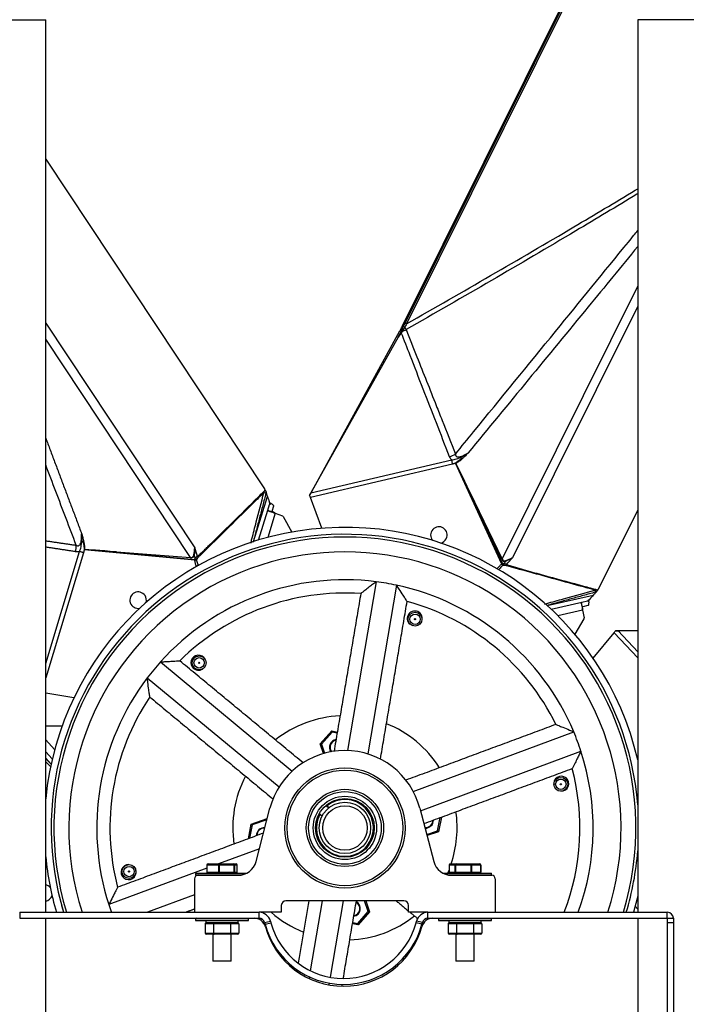
# Model space of a CAD drawing. Units: millimetres. Extents: x -2000 to 461, y 305 to 1783.
# Drawn here: x -1150 to -862, y 816 to 1242 of the extents above; entities that cross this region are included whole.
import ezdxf

# ---------------------------------------------------------------- set-up
doc = ezdxf.new("R2010")
doc.units = ezdxf.units.MM

msp = doc.modelspace()

# ---------------------------------------------------------------- linework, layer by layer
for p, q in [((-869.86, 1339.81), (-984.56, 1109.11)), ((-983.14, 1110.78), (-869.97, 1338.41)), ((-869.43, 1338.09), (-982.58, 1110.5)), ((-1165.18, 1242.03), (-1138.59, 1242.03)), ((-856, 1242.03), (-882.59, 1242.03)), ((-1138.59, 1181.75), (-1043.91, 1039.05)), ((-941.27, 1008.68), (-882.59, 1126.7)), ((-882.59, 1118.17), (-936.75, 1009.23)), ((-1138.59, 1110.74), (-1074.12, 1013.58)), ((-1023.57, 1038.02), (-985.43, 1107.5)), ((-984.36, 1108.49), (-984.71, 1108.81)), ((-1075.9, 1009.39), (-1138.59, 1103.87)), ((-986.23, 1104.64), (-1023.94, 1037.32)), ((-984.83, 1106.6), (-986.23, 1104.64)), ((-962.62, 1049.82), (-1024.15, 1035.42)), ((-1023.94, 1037.32), (-963.03, 1051.58)), ((-941.35, 1006.59), (-961.43, 1050.21)), ((-961.43, 1050.21), (-961.43, 1050.21)), ((-1048.77, 1016.27), (-1042.68, 1035.78)), ((-1019.14, 1022.06), (-1024.15, 1035.42)), ((-955.32, 1037.64), (-941.09, 1006.72)), ((-941.42, 1008.61), (-955.32, 1037.64)), ((-955.17, 1037.71), (-941.27, 1008.68)), ((-1042.56, 1029.93), (-1041.8, 1032.34)), ((-1040.7, 1029.5), (-1040, 1031.74)), ((-1046.61, 1016.94), (-1042.56, 1029.93)), ((-1039.33, 1028.51), (-1042.59, 1018.08)), ((-1039.8, 1028.81), (-1042.26, 1029.57)), ((-1039.33, 1028.51), (-1036.17, 1027.38)), ((-1035.9, 1027.15), (-1032.13, 1020.4)), ((-882.59, 1029.99), (-899.59, 995.8)), ((-1138.59, 963.54), (-1123.94, 1011.99)), ((-1122.21, 1011.47), (-1138.59, 957.29)), ((-1121.94, 1012.7), (-1121.95, 1012.7)), ((-1074.14, 1008.27), (-1121.94, 1012.7)), ((-1108, 1011.7), (-1074.11, 1008.57)), ((-1075.92, 1009.23), (-1108, 1011.7)), ((-1107.99, 1011.86), (-1075.9, 1009.39)), ((-995.69, 998.9), (-1008.04, 925.92)), ((-986.92, 997.42), (-999.28, 924.44)), ((-921.75, 988.63), (-901.8, 993.1)), ((-920.09, 987.09), (-906.81, 990.07)), ((-906.4, 987.13), (-906.97, 989.64)), ((-906.81, 990.07), (-904.35, 990.62)), ((-906.25, 988.25), (-903.96, 988.76)), ((-906.43, 986.57), (-917.09, 984.18)), ((-906.43, 986.57), (-905.83, 983.27)), ((-905.89, 982.92), (-909.85, 976.28)), ((-901.92, 965.86), (-892.85, 976.88)), ((-882.59, 965.94), (-892.85, 976.88)), ((-882.59, 977.76), (-891.1, 977.65)), ((-891.1, 977.65), (-882.59, 968.58)), ((-890.31, 977.68), (-882.59, 977.84)), ((-1088.97, 964.22), (-1031.95, 917.03)), ((-1094.64, 957.37), (-1037.61, 910.18)), ((-1126.42, 948.64), (-1138.59, 950.66)), ((-1138.59, 936.66), (-1131.48, 936.56)), ((-1019.85, 928.74), (-1014.91, 934.39)), ((-1014.72, 933.84), (-1019.29, 928.63)), ((-1014.91, 934.39), (-1012.48, 933.91)), ((-1012.57, 933.42), (-1014.72, 933.84)), ((-979.63, 908.18), (-910.25, 933.97)), ((-1138.59, 930.56), (-1134.7, 926.34)), ((-1018.45, 924.64), (-1019.85, 928.74)), ((-1019.29, 928.63), (-1017.97, 924.77)), ((-1135.73, 922.29), (-1138.59, 925.4)), ((-976.51, 899.85), (-907.15, 925.64)), ((-1136.23, 920.08), (-1138.59, 922.65)), ((-1047.63, 877.91), (-1041.61, 900.93)), ((-1017.34, 902.19), (-1016.09, 901.16)), ((-1016.98, 901.97), (-1017.29, 902.23)), ((-1017.24, 902.14), (-1017.25, 902.12)), ((-1016.07, 901.17), (-1017.24, 902.14)), ((-976.79, 900.93), (-970.76, 877.91)), ((-1049.69, 894.09), (-1042.78, 896.45)), ((-1042.93, 895.87), (-1049.26, 893.71)), ((-1020.33, 898.56), (-1020.02, 898.3)), ((-1019.08, 897.53), (-1020.33, 898.56)), ((-969.14, 891.17), (-968, 896.92)), ((-967.45, 897.12), (-968.71, 890.79)), ((-1050.95, 887.76), (-1049.69, 894.09)), ((-1049.26, 893.71), (-1050.4, 887.96)), ((-973.82, 889.57), (-969.14, 891.17)), ((-968.71, 890.79), (-973.69, 889.09)), ((-1046.19, 883.43), (-1063.92, 876.84)), ((-1068.93, 874.98), (-1111.25, 859.24)), ((-1068.86, 876.34), (-1068.93, 876.34)), ((-1068.93, 873.34), (-1068.86, 873.34)), ((-1063.73, 876.34), (-1068.86, 876.34)), ((-1068.86, 876.34), (-1068.86, 873.34)), ((-1068.86, 873.34), (-1063.73, 873.34)), ((-1068.4, 876.84), (-1063.53, 876.84)), ((-1063.53, 876.34), (-1063.73, 876.34)), ((-1063.73, 873.34), (-1063.73, 876.34)), ((-1063.73, 873.34), (-1063.53, 873.34)), ((-1063.53, 876.84), (-1057.47, 876.84)), ((-1057.14, 876.34), (-1063.53, 876.34)), ((-1063.53, 876.34), (-1063.53, 873.34)), ((-1063.53, 873.34), (-1057.14, 873.34)), ((-1057.47, 876.84), (-1056.28, 876.84)), ((-1057.14, 873.34), (-1057.14, 876.34)), ((-1057.01, 876.34), (-1057.14, 876.34)), ((-1057.14, 873.34), (-1057.01, 873.34)), ((-1057.01, 876.34), (-1057.01, 873.34)), ((-1055.76, 876.34), (-1057.01, 876.34)), ((-1057.01, 873.34), (-1055.76, 873.34)), ((-1055.76, 873.34), (-1055.76, 876.34)), ((-1055.75, 876.34), (-1055.76, 876.34)), ((-1055.76, 873.34), (-1055.75, 873.34)), ((-964.19, 874.36), (-964.84, 872.84)), ((-964.18, 876.34), (-964.19, 876.34)), ((-964.19, 873.34), (-964.18, 873.34)), ((-961.55, 876.34), (-964.18, 876.34)), ((-964.18, 876.34), (-964.18, 873.34)), ((-964.18, 873.34), (-961.55, 873.34)), ((-963.65, 876.84), (-961.16, 876.84)), ((-961.39, 876.34), (-961.55, 876.34)), ((-961.55, 873.34), (-961.55, 876.34)), ((-961.55, 873.34), (-961.39, 873.34)), ((-961.39, 876.34), (-961.39, 873.34)), ((-954.68, 876.34), (-961.39, 876.34)), ((-961.39, 873.34), (-954.68, 873.34)), ((-961.16, 876.84), (-954.79, 876.84)), ((-954.79, 876.84), (-950.91, 876.84)), ((-954.49, 876.34), (-954.68, 876.34)), ((-954.68, 873.34), (-954.68, 876.34)), ((-954.68, 873.34), (-954.49, 873.34)), ((-950.4, 876.34), (-954.49, 876.34)), ((-954.49, 876.34), (-954.49, 873.34)), ((-954.49, 873.34), (-950.4, 873.34)), ((-950.4, 873.34), (-950.4, 876.34)), ((-950.36, 876.34), (-950.4, 876.34)), ((-950.4, 873.34), (-950.36, 873.34)), ((-1074.2, 870.44), (-1074.2, 855.94)), ((-1052.22, 872.59), (-1073.84, 872.59)), ((-1073.84, 871.94), (-1072.7, 871.94)), ((-1073.59, 872.84), (-1051.69, 872.84)), ((-1072.7, 871.94), (-1055.37, 871.94)), ((-966.71, 872.84), (-946.03, 872.84)), ((-945.78, 872.59), (-966.18, 872.59)), ((-963.03, 871.94), (-945.7, 871.94)), ((-944.2, 870.44), (-944.2, 855.94)), ((-1074.2, 863.53), (-1094.63, 855.94)), ((-983.7, 860.94), (-1034.7, 860.94)), ((-1019.04, 860.94), (-1024.16, 830.67)), ((-1010.02, 860.94), (-1015.62, 827.85)), ((-999.11, 856.25), (-1000.71, 860.94)), ((-1000.18, 860.94), (-998.55, 856.14)), ((-882.67, 862.59), (-882.59, 862.5)), ((-1131.69, 858.91), (-1130.88, 855.94)), ((-1036.7, 858.94), (-1036.7, 855.94)), ((-1003.68, 851.04), (-999.11, 856.25)), ((-998.55, 856.14), (-1003.49, 850.49)), ((-981.7, 855.94), (-981.7, 858.94)), ((-882.59, 857.34), (-883.7, 858.54)), ((-1149.82, 855.94), (-1149.82, 853.34)), ((-1149.82, 855.94), (-1046.33, 855.94)), ((-1149.82, 853.34), (-1046.33, 853.34)), ((-1050.84, 853.09), (-1073.84, 853.09)), ((-1073.84, 852.44), (-1050.84, 852.44)), ((-1036.7, 855.94), (-1046.33, 855.94)), ((-1046.33, 853.34), (-1046.33, 855.94)), ((-1043.91, 851.49), (-1041.4, 852.16)), ((-1041.4, 852.16), (-1041.2, 851.42)), ((-973.29, 855.94), (-981.7, 855.94)), ((-978.42, 851.42), (-978.22, 852.16)), ((-975.71, 851.49), (-978.22, 852.16)), ((-973.29, 853.34), (-973.29, 855.94)), ((-973.29, 855.94), (-869.8, 855.94)), ((-973.29, 853.34), (-869.8, 853.34)), ((-945.78, 853.09), (-968.78, 853.09)), ((-968.78, 852.44), (-945.78, 852.44)), ((-869.8, 853.34), (-869.8, 855.94)), ((-869.8, 853.34), (-867.2, 853.34)), ((-869.8, 853.34), (-869.8, 851.36)), ((-867.2, 853.34), (-867.2, 851.36)), ((-1066.05, 850.94), (-1069.67, 850.94)), ((-1069.67, 850.94), (-1069.67, 846.94)), ((-1055.39, 851.44), (-1069.29, 851.44)), ((-1058.71, 850.94), (-1066.05, 850.94)), ((-1066.05, 850.94), (-1066.05, 846.94)), ((-1055.01, 850.94), (-1058.71, 850.94)), ((-1058.71, 850.94), (-1058.71, 846.94)), ((-1055.01, 850.94), (-1055.01, 846.94)), ((-1043.91, 851.49), (-1043.71, 850.74)), ((-1043.71, 850.74), (-1041.2, 851.42)), ((-1003.49, 850.49), (-1005.91, 850.97)), ((-1005.83, 851.46), (-1003.68, 851.04)), ((-975.91, 850.74), (-978.42, 851.42)), ((-975.91, 850.74), (-975.71, 851.49)), ((-960.98, 850.94), (-964.61, 850.94)), ((-964.61, 850.94), (-964.61, 846.94)), ((-950.33, 851.44), (-964.23, 851.44)), ((-953.65, 850.94), (-960.98, 850.94)), ((-960.98, 850.94), (-960.98, 846.94)), ((-949.95, 850.94), (-953.65, 850.94)), ((-953.65, 850.94), (-953.65, 846.94)), ((-949.95, 850.94), (-949.95, 846.94)), ((-867.2, 851.36), (-869.8, 851.36)), ((-869.8, 851.36), (-869.8, 797.36)), ((-867.2, 851.36), (-867.2, 797.36)), ((-1069.67, 846.94), (-1066.05, 846.94)), ((-1065.75, 846.44), (-1069.09, 846.44)), ((-1066.05, 846.94), (-1058.71, 846.94)), ((-1059, 846.44), (-1065.75, 846.44)), ((-1055.59, 846.44), (-1059, 846.44)), ((-1058.71, 846.94), (-1055.01, 846.94)), ((-964.61, 846.94), (-960.98, 846.94)), ((-960.69, 846.44), (-964.03, 846.44)), ((-960.98, 846.94), (-953.65, 846.94)), ((-953.94, 846.44), (-960.69, 846.44)), ((-950.52, 846.44), (-953.94, 846.44)), ((-953.65, 846.94), (-949.95, 846.94)), ((-1058.37, 834.74), (-1066.31, 834.74)), ((-953.31, 834.74), (-961.25, 834.74)), ((-1024.61, 828), (-1024.73, 827.29)), ((-1016.06, 825.29), (-1016.19, 824.53))]:
    msp.add_line(p, q)
at = {"flags": 128}
for points in [[(-982.58, 1110.5), (-982.67, 1110.54), (-982.75, 1110.58), (-982.84, 1110.63), (-982.92, 1110.67), (-982.99, 1110.7), (-983.05, 1110.73), (-983.11, 1110.76), (-983.14, 1110.78)], [(-962.62, 1049.82), (-962.67, 1050.05), (-962.73, 1050.28), (-962.78, 1050.51), (-962.83, 1050.74), (-962.89, 1050.96), (-962.94, 1051.17), (-962.98, 1051.38), (-963.03, 1051.58)], [(-1024.15, 1035.42), (-1024.27, 1035.73), (-1024.38, 1036.04), (-1024.5, 1036.34)], [(-955.32, 1037.64), (-955.3, 1037.65), (-955.28, 1037.66), (-955.26, 1037.66), (-955.24, 1037.67), (-955.23, 1037.68), (-955.21, 1037.69), (-955.19, 1037.7), (-955.17, 1037.71)], [(-1042.04, 1029.48), (-1041.63, 1029.33), (-1041.14, 1029.15), (-1040.57, 1028.95), (-1039.97, 1028.74), (-1039.33, 1028.51)], [(-1122.21, 1011.47), (-1122.43, 1011.54), (-1122.66, 1011.61), (-1122.88, 1011.68), (-1123.11, 1011.74), (-1123.32, 1011.81), (-1123.53, 1011.87), (-1123.74, 1011.93), (-1123.94, 1011.99)], [(-1108, 1011.7), (-1108, 1011.72), (-1108, 1011.74), (-1108, 1011.76), (-1108, 1011.78), (-1108, 1011.8), (-1107.99, 1011.82), (-1107.99, 1011.84), (-1107.99, 1011.86)], [(-1075.92, 1009.23), (-1075.91, 1009.25), (-1075.91, 1009.27), (-1075.91, 1009.29), (-1075.91, 1009.31), (-1075.91, 1009.33), (-1075.91, 1009.35), (-1075.9, 1009.37), (-1075.9, 1009.39)], [(-1074.14, 1008.27), (-1074.13, 1008.31), (-1074.13, 1008.35), (-1074.13, 1008.38), (-1074.12, 1008.42), (-1074.12, 1008.46), (-1074.12, 1008.49), (-1074.11, 1008.53), (-1074.11, 1008.57)], [(-1074.14, 1008.27), (-1074.04, 1008.28), (-1073.95, 1008.29), (-1073.85, 1008.3), (-1073.75, 1008.31), (-1073.66, 1008.33), (-1073.57, 1008.34), (-1073.48, 1008.35), (-1073.39, 1008.36)], [(-941.42, 1008.61), (-941.4, 1008.62), (-941.38, 1008.63), (-941.36, 1008.64), (-941.34, 1008.65), (-941.32, 1008.66), (-941.31, 1008.66), (-941.29, 1008.67), (-941.27, 1008.68)], [(-941.35, 1006.59), (-941.32, 1006.61), (-941.29, 1006.63), (-941.25, 1006.64), (-941.22, 1006.66), (-941.19, 1006.67), (-941.15, 1006.69), (-941.12, 1006.7), (-941.09, 1006.72)], [(-941.35, 1006.59), (-941.3, 1006.52), (-941.24, 1006.44), (-941.18, 1006.36), (-941.13, 1006.28), (-941.07, 1006.21), (-941.02, 1006.13), (-940.96, 1006.06), (-940.91, 1005.99)], [(-906.94, 989.4), (-906.86, 988.97), (-906.77, 988.46), (-906.66, 987.87), (-906.55, 987.23), (-906.43, 986.57)], [(-979.89, 979.89), (-980.14, 979.97), (-981.06, 980.51)], [(-892.85, 976.88), (-892.64, 977.13), (-892.43, 977.39), (-892.23, 977.64)], [(-1014.72, 933.84), (-1014.76, 933.95), (-1014.79, 934.05), (-1014.83, 934.15), (-1014.85, 934.23), (-1014.88, 934.3), (-1014.89, 934.35), (-1014.9, 934.38), (-1014.91, 934.39)], [(-1019.29, 928.63), (-1019.4, 928.65), (-1019.5, 928.67), (-1019.6, 928.69), (-1019.69, 928.71), (-1019.76, 928.72), (-1019.81, 928.73), (-1019.84, 928.74), (-1019.85, 928.74)], [(-1049.69, 894.09), (-1049.69, 894.09), (-1049.67, 894.07), (-1049.63, 894.04), (-1049.59, 894.01), (-1049.54, 893.96), (-1049.47, 893.9), (-1049.41, 893.84), (-1049.33, 893.78), (-1049.26, 893.71)], [(-968.71, 890.79), (-968.71, 890.79), (-968.73, 890.81), (-968.77, 890.84), (-968.81, 890.87), (-968.86, 890.92), (-968.92, 890.98), (-968.99, 891.04), (-969.07, 891.1), (-969.14, 891.17)], [(-882.59, 862.94), (-882.83, 861.92), (-884.43, 855.94)], [(-999.11, 856.25), (-999, 856.23), (-998.9, 856.21), (-998.8, 856.19), (-998.71, 856.17), (-998.64, 856.16), (-998.59, 856.15), (-998.56, 856.14), (-998.55, 856.14)], [(-1003.68, 851.04), (-1003.64, 850.93), (-1003.61, 850.83), (-1003.57, 850.73), (-1003.55, 850.65), (-1003.52, 850.58), (-1003.51, 850.53), (-1003.49, 850.5), (-1003.49, 850.49)]]:
    msp.add_lwpolyline(points, dxfattribs=at)
for centre, radius in [((-978.88, 982.71), 3), ((-978.88, 982.71), 2.25), ((-978.88, 982.71), 0.25), ((-1072.21, 963.84), 3), ((-1072.21, 963.84), 2.25), ((-1072.21, 963.84), 0.25), ((-1009.2, 892.44), 26), ((-1009.2, 892.44), 25), ((-915.86, 911.31), 3), ((-915.86, 911.31), 2.25), ((-915.86, 911.31), 0.25), ((-1009.2, 892.44), 16.7), ((-1009.2, 892.44), 15.7), ((-1009.2, 892.44), 13.7), ((-1009.2, 892.44), 12.7), ((-1009.2, 892.44), 11.11), ((-1009.2, 892.44), 9.61), ((-1102.54, 873.57), 3), ((-1102.54, 873.57), 2.25), ((-1102.54, 873.57), 0.25)]:
    msp.add_circle(centre, radius)
for centre, radius, start, end in [((-983.7, 1108.61), 1.51, 227.4629, 244.2053), ((-1001.41, 1118.71), 19.87, 329.0558, 332.1524), ((-1001.39, 1118.66), 20.5, 326.1731, 332.2044), ((-989.99, 1121.48), 15.31, 291.5997, 298.2455), ((-981.07, 1113.67), 5.07, 236.8894, 244.4701), ((-1011.35, 1095.59), 31.18, 23.4383, 25.6701), ((-984.24, 1107.77), 1.3, 230.0301, 243.0864), ((-968.96, 1067.48), 15.32, 289.0941, 299.6), ((-1042.97, 1040.08), 2.88, 244.3625, 262.5996), ((-1041.42, 1032.81), 0.399, 191.7131, 253.0786), ((-1041.39, 1033), 0.399, 199.2981, 253.0518), ((-1036.34, 1026.91), 0.5, 29.2107, 70.3016), ((-1009.2, 892.44), 130, 13.1145, 174.4501), ((-968.58, 1019.14), 3.57, 333.5636, 221.2453), ((-1009.2, 892.44), 127, 4.4948, 196.7025), ((-1009.2, 892.44), 125.81, 343.1348, 196.8652), ((-1140.68, 1014.81), 15.32, 349.0946, 359.5996), ((-968.58, 1019.14), 3.57, 283.205, 333.5636), ((-1009.2, 892.44), 119.38, 342.1969, 197.8031), ((-1073.16, 1016.52), 6.12, 257.2118, 258.8891), ((-1075.89, 1007.73), 3.61, 27.7412, 36.627), ((-1076.68, 998.47), 10.41, 71.5896, 75.7221), ((-1076.52, 999.58), 9.97, 69.5782, 75.0096), ((-951.12, 1003.89), 10.42, 11.5909, 15.7217), ((-950.08, 1004.31), 9.98, 9.5797, 15.0085), ((-942.7, 1007.84), 3.61, 327.7416, 336.6256), ((-933.77, 1009.86), 6.07, 197.205, 198.896), ((-1009.2, 892.44), 107.32, 82.7668, 138.019), ((-1009.2, 892.44), 107.31, 78.019, 82.7668), ((-1009.2, 892.44), 107.31, 22.7668, 78.019), ((-1098.61, 990.96), 3.57, 33.5636, 281.2453), ((-1098.61, 990.96), 3.57, 343.205, 33.5636), ((-1009.2, 892.44), 101.6, 86.109, 134.6787), ((-898.23, 995.51), 2.88, 184.3614, 202.6003), ((-1009.2, 892.44), 101.6, 26.1095, 74.6789), ((-903.75, 990.52), 0.399, 131.7138, 193.0771), ((-903.57, 990.6), 0.399, 139.3006, 193.049), ((-978.99, 983.01), 3.25, 327.497, 230.39), ((-906.32, 983.18), 0.5, 329.2107, 10.3016), ((-1072.53, 963.89), 3.25, 27.497, 230.39), ((-1009.2, 892.44), 107.32, 138.019, 142.7668), ((-1072.53, 963.89), 3.25, 230.39, 313.8399), ((-1009.2, 892.44), 107.31, 142.7668, 198.019), ((-1009.2, 892.44), 101.6, 146.1085, 194.6783), ((-1009.2, 892.44), 48.5, 92.4851, 128.3008), ((-1009.2, 892.44), 48.5, 32.4851, 68.3008), ((-1009.2, 892.44), 107.31, 18.019, 22.7668), ((-1012.49, 927.28), 3.38, 99.4198, 214.2593), ((-1012.49, 927.28), 3.18, 100.6893, 215.902), ((-1009.2, 892.44), 33.5, 14.6783, 165.3217), ((-1009.2, 892.44), 107.31, 340.1158, 18.019), ((-1009.2, 892.44), 101.6, 338.9457, 14.679), ((-1009.2, 892.44), 48.5, 152.4851, 188.3008), ((-915.66, 911.56), 3.25, 267.497, 193.8399), ((-1009.2, 892.44), 12.3, 151.5529, 129.233), ((-1009.2, 892.44), 48.5, 341.2373, 8.3008), ((-974.35, 895.73), 3.18, 265.5311, 0.0965), ((-974.35, 895.73), 3.38, 266.7235, 1.366), ((-1044.04, 889.15), 3.38, 85.995, 181.366), ((-1044.04, 889.15), 3.18, 86.6869, 180.0965), ((-1009.2, 892.44), 127, 343.2975, 355.5052), ((-1009.2, 892.44), 130, 185.5499, 196.3061), ((-1055.37, 879.94), 8, 270, 345.3217), ((-963.03, 879.94), 8, 194.6783, 270), ((-1102.74, 873.32), 3.25, 87.497, 230.39), ((-1102.74, 873.32), 3.25, 230.39, 13.8399), ((-1072.7, 870.44), 1.5, 90, 180), ((-1073.59, 872.59), 0.25, 90, 180), ((-946.03, 872.59), 0.25, 0, 90), ((-945.7, 870.44), 1.5, 0, 90), ((-1139.23, 864.27), 3.57, 43.205, 79.6724), ((-1139.23, 864.27), 3.57, 280.3276, 341.2453), ((-1034.7, 858.94), 2, 90, 180), ((-1005.91, 857.59), 3.38, 279.4198, 61.366), ((-1005.91, 857.59), 3.18, 280.6893, 60.0965), ((-983.7, 858.94), 2, 0, 90), ((-1009.2, 892.44), 107.31, 198.019, 199.8842), ((-1073.59, 853.09), 0.25, 90, 180), ((-1051.09, 853.09), 0.25, 0, 90), ((-1048.41, 848.34), 5, 15.4759, 90), ((-1046.33, 850.84), 5.1, 15, 90), ((-1046.33, 850.84), 2.5, 15, 90), ((-1009.2, 892.44), 48.5, 228.8141, 248.3008), ((-1009.2, 892.44), 48.5, 272.4851, 308.3008), ((-973.29, 850.84), 5.1, 90, 165), ((-971.12, 848.34), 5, 90, 164.5241), ((-973.29, 850.84), 2.5, 90, 165), ((-968.53, 853.09), 0.25, 90, 180), ((-946.03, 853.09), 0.25, 0, 90), ((-869.8, 853.34), 2.6, 0, 90), ((-869.8, 853.34), 0.001, 0, 90), ((-1009.81, 859.83), 35.1, 195, 345), ((-1009.76, 859.04), 35.1, 195.4759, 344.5241), ((-1009.81, 859.83), 32.5, 195, 345)]:
    msp.add_arc(centre, radius, start, end)
for centre, major_axis, ratio, start_param, end_param in [((-496.25, 39.53), (-465.48, 1011.35), 0.001617, 6.120439, 6.245647), ((-496.25, 39.53), (-465.48, 1011.35), 0.002515, 6.120439, 6.243815), ((-1042.96, 1032.98), (2.39, -0.75), 0.175947, 0.76369, 0.956458), ((-1039.21, 1028.89), (3.34, -1.04), 0.159039, 3.141593, 3.616373), ((-14.08, 910.21), (1108.6, -102.55), 0.001617, 2.978846, 3.104054), ((-14.09, 910.21), (1108.6, -102.56), 0.002515, 2.978846, 3.102223), ((-1114.38, 1067.14), (-39.42, 57.7), 0.128083, 3.039156, 3.266325), ((-1114.36, 1067.31), (-39.33, 57.76), 0.113856, 3.039526, 3.266694), ((-3441.46, 4110.47), (-2376.75, 3478.72), 0.128083, 3.531905, 3.53272), ((-3441.5, 4110.02), (-2377.01, 3478.55), 0.128743, 3.53213, 3.534426), ((-910.49, 1070.88), (30.26, 62.99), 0.128083, 3.039156, 3.266325), ((-910.34, 1070.94), (30.36, 62.94), 0.113856, 3.039526, 3.266694), ((561.57, 4607.86), (1824.29, 3797.69), 0.128083, 3.531905, 3.53272), ((561.15, 4607.67), (1824.01, 3797.82), 0.128743, 3.53213, 3.534426), ((-906.04, 986.66), (-0.77, 3.42), 0.159039, 0, 0.47478), ((-904.37, 991.95), (-0.55, 2.44), 0.175947, 3.905283, 4.098051), ((-1068.4, 876.34), (0.523, 0), 0.955209, 1.570796, 3.141593), ((-1068.4, 873.34), (0.523, 0), 0.955209, 3.141593, 4.712389), ((-1068.4, 876.34), (0, 0.5), 0.914593, 0, 1.570796), ((-1068.4, 873.34), (0, 0.5), 0.914593, 1.570796, 3.141593), ((-1063.53, 876.34), (0, 0.5), 0.389231, 0, 1.570796), ((-1063.53, 873.34), (0, 0.5), 0.389231, 1.570796, 3.141593), ((-1063.53, 876.34), (0, 0.5), 0.003833, 4.712389, 6.283185), ((-1063.53, 873.34), (0, 0.5), 0.003833, 3.141593, 4.712389), ((-1057.47, 876.34), (0, 0.5), 0.657661, 4.712389, 6.283185), ((-1057.47, 876.34), (0, 0.5), 0.918425, 4.712389, 6.283185), ((-1057.47, 873.34), (0, 0.5), 0.657661, 3.141593, 4.712389), ((-1057.47, 873.34), (0, 0.5), 0.918425, 3.141593, 4.712389), ((-1056.28, 876.34), (0.523, 0), 0.955209, 0, 1.570796), ((-1056.28, 873.34), (0.523, 0), 0.955209, 4.712389, 6.283185), ((-963.65, 876.34), (0.528, 0), 0.946909, 1.570796, 3.141593), ((-963.65, 873.34), (0.528, 0), 0.946909, 3.141593, 4.712389), ((-961.16, 876.34), (0, 0.5), 0.787269, 0, 1.570796), ((-961.16, 873.34), (0, 0.5), 0.787269, 1.570796, 3.141593), ((-961.16, 876.34), (0, 0.5), 0.468535, 0, 1.570796), ((-961.16, 873.34), (0, 0.5), 0.468535, 1.570796, 3.141593), ((-954.79, 876.34), (0, 0.5), 0.587533, 4.712389, 6.283185), ((-954.79, 876.34), (0, 0.5), 0.218865, 4.712389, 6.283185), ((-954.79, 873.34), (0, 0.5), 0.587533, 3.141593, 4.712389), ((-954.79, 873.34), (0, 0.5), 0.218865, 3.141593, 4.712389), ((-950.91, 876.34), (0.503, 0), 0.993903, 0, 1.570796), ((-950.91, 876.34), (0.528, 0), 0.946909, 0, 1.570796), ((-950.91, 873.34), (0.503, 0), 0.993903, 4.712389, 6.283185), ((-950.91, 873.34), (0.528, 0), 0.946909, 4.712389, 6.283185), ((-1069.09, 850.94), (0.577, 0), 0.866042, 1.570796, 3.141593), ((-1065.75, 850.94), (0, 0.5), 0.583603, 0, 1.570796), ((-1059, 850.94), (0, 0.5), 0.571075, 4.712389, 6.283185), ((-1055.59, 850.94), (0.577, 0), 0.866042, 0, 1.570796), ((-964.03, 850.94), (0.577, 0), 0.866042, 1.570796, 3.141593), ((-960.69, 850.94), (0, 0.5), 0.583603, 0, 1.570796), ((-953.94, 850.94), (0, 0.5), 0.571075, 4.712389, 6.283185), ((-950.52, 850.94), (0.577, 0), 0.866042, 0, 1.570796), ((-1069.09, 846.94), (0.577, 0), 0.866042, 3.141593, 4.712389), ((-1065.75, 846.94), (0, 0.5), 0.583603, 1.570796, 3.141593), ((-1059, 846.94), (0, 0.5), 0.571075, 3.141593, 4.712389), ((-1055.59, 846.94), (0.577, 0), 0.866042, 4.712389, 6.283185), ((-964.03, 846.94), (0.577, 0), 0.866042, 3.141593, 4.712389), ((-960.69, 846.94), (0, 0.5), 0.583603, 1.570796, 3.141593), ((-953.94, 846.94), (0, 0.5), 0.571075, 3.141593, 4.712389), ((-950.52, 846.94), (0.577, 0), 0.866042, 4.712389, 6.283185)]:
    msp.add_ellipse(centre, major_axis=major_axis, ratio=ratio, start_param=start_param, end_param=end_param)
for points in [[(-1138.59, 855.94), (-1138.59, 1242.03)], [(-882.59, 1242.03), (-882.59, 855.94)], [(-984.73, 1108.84), (-985.43, 1107.5)], [(-985.08, 1106.77), (-984.72, 1107.49)], [(-984.56, 1109.11), (-984.73, 1108.84)], [(-984.71, 1108.81), (-984.73, 1108.84)], [(-983.84, 1109.43), (-983.14, 1110.78)], [(-984.36, 1107.25), (-984.83, 1106.6)], [(-1138.59, 1061.09), (-1123.03, 1019.68)], [(-961.43, 1050.21), (-962.62, 1049.82)], [(-1043.34, 1037.22), (-1048.87, 1016.07)], [(-1043.72, 1038.73), (-1043.91, 1039.05)], [(-1043.25, 1037.61), (-1043.34, 1037.22)], [(-1043.32, 1037.86), (-1043.25, 1037.61)], [(-1042.68, 1035.78), (-1043.25, 1037.61)], [(-1024.5, 1036.34), (-1023.94, 1037.32)], [(-1023.57, 1038.02), (-1024.16, 1036.94)], [(-1041.69, 1033.09), (-1041.92, 1033.5)], [(-1042.04, 1029.48), (-1042.26, 1029.57)], [(-1138.59, 1016.65), (-1125.36, 1014.7)], [(-1125.63, 1011.91), (-1138.59, 1013.9)], [(-1121.94, 1012.7), (-1122.21, 1011.47)], [(-1002.35, 993.81), (-1013.89, 925.61)], [(-900.88, 994.4), (-921.95, 988.62)], [(-901.8, 993.1), (-900.5, 994.51)], [(-900.5, 994.51), (-900.88, 994.4)], [(-900.32, 994.7), (-900.5, 994.51)], [(-899.77, 995.48), (-899.59, 995.8)], [(-993.85, 922.22), (-982.31, 990.42)], [(-906.94, 989.4), (-906.97, 989.64)], [(-903.64, 990.9), (-903.4, 991.31)], [(-892.23, 977.64), (-891.1, 977.65)], [(-890.31, 977.68), (-891.54, 977.65)], [(-1027.32, 920.62), (-1080.61, 964.71)], [(-1093.56, 949.06), (-1040.27, 904.96)], [(-917.98, 937.19), (-982.82, 913.09)], [(-1138.59, 922.36), (-1136.09, 919.89)], [(-975.05, 894.29), (-910.9, 918.14)], [(-1044.42, 890.19), (-1107.49, 866.74)], [(-1068.93, 876.34), (-1068.93, 873.34)], [(-1055.75, 873.34), (-1055.75, 876.34)], [(-964.19, 876.34), (-964.19, 873.34)], [(-950.36, 873.34), (-950.36, 876.34)], [(-1073.84, 872.59), (-1073.84, 871.94)], [(-945.78, 871.94), (-945.78, 872.59)], [(-1024.84, 860.94), (-1029.41, 833.91)], [(-1009.92, 827.33), (-1004.23, 860.94)], [(-987.07, 860.94), (-981.7, 856.5)], [(-1078.22, 855.94), (-1074.2, 857.44)], [(-1138.59, 607.02), (-1138.59, 853.34)], [(-1073.84, 853.09), (-1073.84, 852.44)], [(-1069.29, 852.44), (-1069.29, 851.44)], [(-1055.39, 851.44), (-1055.39, 852.44)], [(-1050.84, 852.44), (-1050.84, 853.09)], [(-981.03, 855.94), (-977.78, 853.26)], [(-968.78, 853.09), (-968.78, 852.44)], [(-964.23, 852.44), (-964.23, 851.44)], [(-950.33, 851.44), (-950.33, 852.44)], [(-945.78, 852.44), (-945.78, 853.09)], [(-882.59, 853.34), (-882.59, 607.02)], [(-975.69, 851.53), (-975.25, 851.16)], [(-1066.31, 846.44), (-1066.31, 834.74)], [(-1058.37, 834.74), (-1058.37, 846.44)], [(-961.25, 846.44), (-961.25, 834.74)], [(-953.31, 834.74), (-953.31, 846.44)], [(-1029.9, 831.04), (-1030.01, 830.37)], [(-1010.49, 823.95), (-1010.36, 824.73)]]:
    msp.add_open_spline(points, degree=1)
for points, knots in [([(-982.58, 1110.5), (-970.43, 1117.43), (-946.11, 1131.28), (-913.22, 1150.59), (-892.1, 1163.16), (-882.96, 1168.69), (-882.59, 1168.91)], [0, 0, 0, 0, 0.360302, 0.720604, 0.988837, 1, 1, 1, 1]), ([(-882.59, 1166.76), (-882.71, 1166.69), (-891.59, 1161.29), (-912.6, 1148.72), (-945.79, 1129.14), (-970.43, 1115.04), (-982.75, 1107.99)], [0, 0, 0, 0, 0.003615, 0.27105, 0.635526, 1, 1, 1, 1]), ([(-961.4, 1054.17), (-958.78, 1057.38), (-944.37, 1075.05), (-919.46, 1105.61), (-896.36, 1133.94), (-884.5, 1148.48), (-883.15, 1150.15), (-882.59, 1150.83)], [0, 0, 0, 0, 0.09959, 0.548601, 0.948406, 0.978802, 1, 1, 1, 1]), ([(-882.59, 1143.9), (-889.73, 1135.21), (-914.17, 1105.46), (-938.62, 1075.7), (-955.92, 1054.64)], [0, 0, 0, 0, 0.2921615, 1, 1, 1, 1]), ([(-984.72, 1107.49), (-984.68, 1107.6), (-984.6, 1107.77), (-984.51, 1107.99), (-984.45, 1108.15), (-984.41, 1108.26), (-984.38, 1108.35), (-984.37, 1108.41), (-984.36, 1108.45), (-984.36, 1108.48), (-984.36, 1108.49), (-984.36, 1108.49), (-984.36, 1108.49)], [0, 0, 0, 0, 0.310398, 0.521914, 0.667335, 0.768128, 0.838684, 0.911694, 0.942144, 0.972865, 0.991406, 1, 1, 1, 1]), ([(-982.58, 1110.5), (-982.72, 1110.2), (-982.94, 1109.73), (-983.17, 1109.26), (-983.25, 1109.1)], [0, 0, 0, 0, 0.6437731, 1, 1, 1, 1]), ([(-982.75, 1107.99), (-981.18, 1104.05), (-976.84, 1093.1), (-971.65, 1080.01), (-966.1, 1066.01), (-963.32, 1059.02), (-961.4, 1054.17)], [0, 0, 0, 0, 0.219938, 0.609969, 0.729656, 1, 1, 1, 1]), ([(-986.23, 1104.64), (-986.09, 1104.9), (-985.7, 1105.6), (-985.31, 1106.32), (-985.08, 1106.77)], [0, 0, 0, 0, 0.3821931, 1, 1, 1, 1]), ([(-963.95, 1053.01), (-965.85, 1057.88), (-969.64, 1067.61), (-975.33, 1082.21), (-980.39, 1095.21), (-983.56, 1103.34), (-984.83, 1106.6)], [0, 0, 0, 0, 0.272402, 0.544803, 0.817205, 1, 1, 1, 1]), ([(-963.03, 1051.58), (-963.07, 1051.62), (-963.48, 1052.04), (-963.73, 1052.55), (-963.95, 1053.01)], [0, 0, 0, 0, 0.096967, 1, 1, 1, 1]), ([(-963.03, 1051.58), (-962.35, 1051.7), (-960.75, 1051.97), (-959.29, 1052.7), (-958.44, 1053.12)], [0, 0, 0, 0, 0.424297, 1, 1, 1, 1]), ([(-958.44, 1053.12), (-958.46, 1053.09), (-958.79, 1052.42), (-959.7, 1051.27), (-960.87, 1050.55), (-961.43, 1050.21)], [0, 0, 0, 0, 0.023877, 0.5371064, 1, 1, 1, 1]), ([(-961.4, 1054.17), (-961.39, 1053.99), (-961.37, 1053.71), (-961.21, 1053.34), (-960.95, 1053.07), (-960.42, 1052.88), (-959.29, 1052.98), (-957.97, 1053.52), (-956.75, 1054.15), (-956.14, 1054.51), (-955.92, 1054.64)], [0, 0, 0, 0, 0.0821637, 0.1381043, 0.1936481, 0.262378, 0.3953655, 0.6904925, 0.8867425, 1, 1, 1, 1]), ([(-955.92, 1054.64), (-955.92, 1054.63), (-956.05, 1054.5), (-956.22, 1054.33), (-956.82, 1053.71), (-957.46, 1053.07), (-958.45, 1052.11), (-959.41, 1051.26), (-960.45, 1050.53), (-961.1, 1050.22), (-961.27, 1050.14)], [0, 0, 0, 0, 0.004775, 0.078061, 0.103051, 0.371236, 0.463877, 0.692536, 0.920324, 1, 1, 1, 1]), ([(-958.44, 1053.12), (-958.36, 1053.17), (-957.85, 1053.43), (-957.17, 1053.84), (-956.44, 1054.29), (-956.11, 1054.51), (-955.96, 1054.61), (-955.93, 1054.63), (-955.92, 1054.64)], [0, 0, 0, 0, 0.0921076, 0.5856934, 0.8094566, 0.9627721, 0.9877785, 1, 1, 1, 1]), ([(-1125.36, 1014.7), (-1126.83, 1018.57), (-1131.24, 1030.17), (-1135.65, 1041.77), (-1138.59, 1049.51)], [0, 0, 0, 0, 0.333566, 1, 1, 1, 1]), ([(-961.34, 1050.2), (-961.35, 1050.2), (-961.37, 1050.21), (-961.39, 1050.22), (-961.42, 1050.22), (-961.43, 1050.21), (-961.43, 1050.21)], [0, 0, 0, 0, 0.319732, 0.641511, 0.879246, 1, 1, 1, 1]), ([(-961.27, 1050.14), (-961.28, 1050.15), (-961.3, 1050.16), (-961.32, 1050.18), (-961.34, 1050.2)], [0, 0, 0, 0, 0.145613, 1, 1, 1, 1]), ([(-1072.99, 1009.88), (-1072.86, 1009.99), (-1072.46, 1010.3), (-1071.58, 1011.11), (-1070.34, 1012.27), (-1069.12, 1013.45), (-1067.43, 1015.11), (-1064.29, 1018.18), (-1057.6, 1024.77), (-1050.47, 1031.82), (-1045.33, 1036.94), (-1043.88, 1038.39)], [0, 0, 0, 0, 0.012262, 0.036784, 0.085819, 0.13485, 0.159366, 0.257428, 0.453558, 0.845857, 1, 1, 1, 1]), ([(-1044.22, 1037.48), (-1045.47, 1036.24), (-1050.43, 1031.33), (-1057.37, 1024.49), (-1064.07, 1017.91), (-1067.2, 1014.83), (-1068.89, 1013.17), (-1070.11, 1011.97), (-1071.32, 1010.76), (-1072.18, 1009.9), (-1072.56, 1009.53), (-1072.69, 1009.41)], [0, 0, 0, 0, 0.1361, 0.536194, 0.736229, 0.836259, 0.861272, 0.911324, 0.961526, 0.986935, 1, 1, 1, 1]), ([(-1049.89, 1015.65), (-1049.74, 1016.26), (-1048.94, 1019.31), (-1047.05, 1026.59), (-1045.31, 1033.26), (-1044.22, 1037.48)], [0, 0, 0, 0, 0.0839154, 0.4195767, 1, 1, 1, 1]), ([(-1044.22, 1037.48), (-1044.13, 1037.7), (-1044, 1038), (-1043.91, 1038.3), (-1043.88, 1038.39)], [0, 0, 0, 0, 0.719335, 1, 1, 1, 1]), ([(-1043.88, 1038.39), (-1043.88, 1038.39), (-1043.82, 1038.5), (-1043.77, 1038.62), (-1043.72, 1038.73)], [0, 0, 0, 0, 0.037638, 1, 1, 1, 1]), ([(-1043.32, 1037.86), (-1043.41, 1038.1), (-1043.52, 1038.4), (-1043.69, 1038.68), (-1043.72, 1038.73)], [0, 0, 0, 0, 0.82194, 1, 1, 1, 1]), ([(-1042.68, 1035.78), (-1042.41, 1035.02), (-1042.02, 1033.88), (-1041.84, 1033), (-1041.81, 1032.74), (-1041.81, 1032.72)], [0, 0, 0, 0, 0.6510207, 0.9743732, 1, 1, 1, 1]), ([(-1024.16, 1036.94), (-1024.2, 1036.87), (-1024.27, 1036.74), (-1024.37, 1036.57), (-1024.43, 1036.45), (-1024.48, 1036.37), (-1024.49, 1036.34), (-1024.5, 1036.34), (-1024.5, 1036.34)], [0, 0, 0, 0, 0.278478, 0.478843, 0.639717, 0.801614, 0.940527, 1, 1, 1, 1]), ([(-1041.81, 1032.72), (-1041.8, 1032.59), (-1041.79, 1032.42), (-1041.8, 1032.35), (-1041.8, 1032.34)], [0, 0, 0, 0, 0.810853, 1, 1, 1, 1]), ([(-1041.53, 1032.42), (-1041.54, 1032.4), (-1041.57, 1032.35), (-1041.7, 1032.33), (-1041.8, 1032.34), (-1041.8, 1032.34)], [0, 0, 0, 0, 0.431106, 0.993253, 1, 1, 1, 1]), ([(-1041.77, 1032.86), (-1041.76, 1032.9), (-1041.73, 1032.98), (-1041.7, 1033.05), (-1041.69, 1033.09)], [0, 0, 0, 0, 0.469423, 1, 1, 1, 1]), ([(-1041.69, 1033.09), (-1041.65, 1033.04), (-1041.6, 1032.96), (-1041.51, 1032.91), (-1041.48, 1032.89)], [0, 0, 0, 0, 0.563819, 1, 1, 1, 1]), ([(-1041.51, 1032.61), (-1041.52, 1032.56), (-1041.52, 1032.49), (-1041.53, 1032.43), (-1041.53, 1032.42)], [0, 0, 0, 0, 0.934422, 1, 1, 1, 1]), ([(-1041.48, 1032.89), (-1041.48, 1032.85), (-1041.49, 1032.76), (-1041.5, 1032.66), (-1041.51, 1032.61)], [0, 0, 0, 0, 0.468448, 1, 1, 1, 1]), ([(-1040, 1031.74), (-1040, 1031.81), (-1040.01, 1031.95), (-1040.33, 1032.24), (-1040.74, 1032.51), (-1041.06, 1032.69), (-1041.14, 1032.73)], [0, 0, 0, 0, 0.30012, 0.59725, 0.888913, 1, 1, 1, 1]), ([(-1039.8, 1028.81), (-1039.87, 1028.84), (-1040.2, 1029.02), (-1040.64, 1029.29), (-1040.68, 1029.44), (-1040.7, 1029.5)], [0, 0, 0, 0, 0.1336954, 0.6228429, 1, 1, 1, 1]), ([(-1039.34, 1028.54), (-1039.42, 1028.58), (-1039.57, 1028.66), (-1039.73, 1028.76), (-1039.8, 1028.81)], [0, 0, 0, 0, 0.505844, 1, 1, 1, 1]), ([(-1125.36, 1014.7), (-1125.2, 1014.62), (-1124.95, 1014.49), (-1124.55, 1014.45), (-1124.19, 1014.54), (-1123.75, 1014.9), (-1123.27, 1015.93), (-1123.08, 1017.35), (-1123.02, 1018.72), (-1123.03, 1019.43), (-1123.03, 1019.68)], [0, 0, 0, 0, 0.082163, 0.138105, 0.193649, 0.262378, 0.395366, 0.690493, 0.886744, 1, 1, 1, 1]), ([(-1123.03, 1019.68), (-1123.03, 1019.67), (-1122.97, 1019.5), (-1122.91, 1019.27), (-1122.68, 1018.44), (-1122.44, 1017.57), (-1122.11, 1016.22), (-1121.85, 1014.96), (-1121.74, 1013.7), (-1121.8, 1012.98), (-1121.81, 1012.8)], [0, 0, 0, 0, 0.004773, 0.078061, 0.103051, 0.371235, 0.463877, 0.692535, 0.920324, 1, 1, 1, 1]), ([(-1122.98, 1016.74), (-1122.98, 1016.83), (-1122.95, 1017.4), (-1122.96, 1018.2), (-1122.99, 1019.05), (-1123.01, 1019.45), (-1123.03, 1019.64), (-1123.03, 1019.67), (-1123.03, 1019.68)], [0, 0, 0, 0, 0.092106, 0.585693, 0.809459, 0.962772, 0.987782, 1, 1, 1, 1]), ([(-1123.94, 1011.99), (-1123.7, 1012.64), (-1123.13, 1014.17), (-1123.04, 1015.8), (-1122.98, 1016.74)], [0, 0, 0, 0, 0.424297, 1, 1, 1, 1]), ([(-1122.98, 1016.74), (-1122.96, 1016.71), (-1122.54, 1016.08), (-1122, 1014.73), (-1121.97, 1013.35), (-1121.95, 1012.7)], [0, 0, 0, 0, 0.023875, 0.537106, 1, 1, 1, 1]), ([(-1123.94, 1011.99), (-1123.99, 1011.98), (-1124.55, 1011.83), (-1125.12, 1011.87), (-1125.63, 1011.91)], [0, 0, 0, 0, 0.096965, 1, 1, 1, 1]), ([(-1121.89, 1012.76), (-1121.9, 1012.76), (-1121.92, 1012.75), (-1121.94, 1012.73), (-1121.95, 1012.71), (-1121.95, 1012.7), (-1121.95, 1012.7)], [0, 0, 0, 0, 0.319779, 0.64157, 0.87923, 1, 1, 1, 1]), ([(-1121.81, 1012.8), (-1121.82, 1012.8), (-1121.84, 1012.78), (-1121.87, 1012.77), (-1121.89, 1012.76)], [0, 0, 0, 0, 0.14569, 1, 1, 1, 1]), ([(-1074.51, 1010.56), (-1074.37, 1011.56), (-1074.23, 1012.58), (-1074.12, 1013.56), (-1074.12, 1013.58)], [0, 0, 0, 0, 0.983617, 1, 1, 1, 1]), ([(-1074.12, 1013.58), (-1074.12, 1013.56), (-1074.17, 1012.56), (-1074.26, 1011.53), (-1074.34, 1010.52)], [0, 0, 0, 0, 0.0138546, 1, 1, 1, 1]), ([(-1073.94, 1009.21), (-1073.76, 1009.38), (-1073.46, 1009.65), (-1073.13, 1009.81), (-1072.99, 1009.88)], [0, 0, 0, 0, 0.591446, 1, 1, 1, 1]), ([(-1072.69, 1009.41), (-1072.74, 1009.35), (-1072.87, 1009.21), (-1072.97, 1009.03), (-1073.04, 1008.92)], [0, 0, 0, 0, 0.3623496, 1, 1, 1, 1]), ([(-1073.39, 1005.3), (-1073.48, 1005.59), (-1073.64, 1006.15), (-1073.83, 1006.85), (-1073.97, 1007.4), (-1074.07, 1007.83), (-1074.12, 1008.12), (-1074.14, 1008.27)], [0, 0, 0, 0, 0.296756, 0.573204, 0.711429, 0.849668, 1, 1, 1, 1]), ([(-1074.11, 1008.57), (-1074.09, 1008.64), (-1074.05, 1008.8), (-1073.99, 1009.01), (-1073.95, 1009.15), (-1073.94, 1009.21)], [0, 0, 0, 0, 0.360767, 0.721535, 1, 1, 1, 1]), ([(-1073.04, 1008.92), (-1073.07, 1008.87), (-1073.14, 1008.75), (-1073.26, 1008.56), (-1073.35, 1008.42), (-1073.39, 1008.36)], [0, 0, 0, 0, 0.276722, 0.636996, 1, 1, 1, 1]), ([(-1073.39, 1008.36), (-1073.37, 1008.23), (-1073.33, 1007.96), (-1073.21, 1007.58), (-1073.06, 1007.06), (-1072.86, 1006.44), (-1072.71, 1005.96), (-1072.64, 1005.74)], [0, 0, 0, 0, 0.144682, 0.290044, 0.440259, 0.746253, 1, 1, 1, 1]), ([(-943.54, 1004.48), (-943.34, 1004.69), (-942.94, 1005.11), (-942.43, 1005.62), (-942.03, 1006.02), (-941.71, 1006.32), (-941.48, 1006.5), (-941.35, 1006.59)], [0, 0, 0, 0, 0.291628, 0.570091, 0.709325, 0.848573, 1, 1, 1, 1]), ([(-940.91, 1005.99), (-941.01, 1005.91), (-941.22, 1005.74), (-941.49, 1005.45), (-941.87, 1005.05), (-942.3, 1004.58), (-942.63, 1004.22), (-942.78, 1004.05)], [0, 0, 0, 0, 0.146314, 0.293319, 0.445226, 0.754674, 1, 1, 1, 1]), ([(-941.09, 1006.72), (-941.01, 1006.74), (-940.85, 1006.78), (-940.64, 1006.84), (-940.5, 1006.87), (-940.44, 1006.89)], [0, 0, 0, 0, 0.360772, 0.721531, 1, 1, 1, 1]), ([(-940.24, 1005.97), (-940.3, 1005.97), (-940.44, 1005.97), (-940.67, 1005.97), (-940.83, 1005.98), (-940.91, 1005.99)], [0, 0, 0, 0, 0.276729, 0.637001, 1, 1, 1, 1]), ([(-940.44, 1006.89), (-940.21, 1006.82), (-939.82, 1006.7), (-939.51, 1006.49), (-939.39, 1006.4)], [0, 0, 0, 0, 0.591442, 1, 1, 1, 1]), ([(-939.65, 1005.91), (-939.72, 1005.92), (-939.91, 1005.96), (-940.11, 1005.97), (-940.24, 1005.97)], [0, 0, 0, 0, 0.3623507, 1, 1, 1, 1]), ([(-901.1, 995.29), (-902.8, 995.75), (-909.54, 997.59), (-918.93, 1000.18), (-927.97, 1002.7), (-932.21, 1003.87), (-934.49, 1004.5), (-936.13, 1004.95), (-937.79, 1005.4), (-938.96, 1005.71), (-939.48, 1005.86), (-939.65, 1005.91)], [0, 0, 0, 0, 0.1361, 0.536194, 0.736229, 0.836259, 0.861272, 0.911324, 0.961525, 0.986935, 1, 1, 1, 1]), ([(-939.57, 1008.06), (-938.63, 1008.44), (-937.67, 1008.83), (-936.77, 1009.23), (-936.75, 1009.23)], [0, 0, 0, 0, 0.983618, 1, 1, 1, 1]), ([(-936.75, 1009.23), (-936.76, 1009.23), (-937.66, 1008.77), (-938.59, 1008.33), (-939.51, 1007.89)], [0, 0, 0, 0, 0.013855, 1, 1, 1, 1]), ([(-939.39, 1006.4), (-939.23, 1006.34), (-938.76, 1006.15), (-937.62, 1005.79), (-935.99, 1005.31), (-934.36, 1004.84), (-932.08, 1004.2), (-927.85, 1003.02), (-918.8, 1000.52), (-909.13, 997.88), (-902.12, 995.98), (-900.15, 995.45)], [0, 0, 0, 0, 0.012262, 0.036784, 0.085819, 0.13485, 0.159366, 0.257428, 0.453558, 0.845857, 1, 1, 1, 1]), ([(-995.69, 998.9), (-995.69, 998.9), (-996.22, 998.51), (-997.28, 997.72), (-998.99, 996.42), (-1000.56, 995.21), (-1001.7, 994.31), (-1002.32, 993.83), (-1002.32, 993.83), (-1002.33, 993.82)], [0, 0, 0, 0, 0.0013128, 0.1700507, 0.3437593, 0.5758729, 0.7418108, 0.8705228, 1, 1, 1, 1]), ([(-982.34, 990.47), (-982.33, 990.45), (-982.29, 990.39), (-982.51, 990.73), (-983.05, 991.58), (-984.17, 993.3), (-985.54, 995.37), (-986.54, 996.86), (-986.92, 997.41), (-986.92, 997.42)], [0, 0, 0, 0, 0.035965, 0.153703, 0.305023, 0.516282, 0.818463, 0.998639, 1, 1, 1, 1]), ([(-922.84, 989.29), (-922.24, 989.46), (-919.19, 990.29), (-911.94, 992.29), (-905.3, 994.13), (-901.1, 995.29)], [0, 0, 0, 0, 0.083915, 0.419577, 1, 1, 1, 1]), ([(-901.8, 993.1), (-902.33, 992.5), (-903.12, 991.58), (-903.79, 990.98), (-904, 990.83), (-904.01, 990.82)], [0, 0, 0, 0, 0.651021, 0.974374, 1, 1, 1, 1]), ([(-901.1, 995.29), (-900.87, 995.32), (-900.54, 995.36), (-900.24, 995.43), (-900.15, 995.45)], [0, 0, 0, 0, 0.719331, 1, 1, 1, 1]), ([(-900.32, 994.7), (-900.16, 994.9), (-899.95, 995.14), (-899.8, 995.43), (-899.77, 995.48)], [0, 0, 0, 0, 0.821945, 1, 1, 1, 1]), ([(-900.15, 995.45), (-900.14, 995.45), (-900.02, 995.46), (-899.89, 995.47), (-899.77, 995.48)], [0, 0, 0, 0, 0.037616, 1, 1, 1, 1]), ([(-906.4, 987.13), (-906.41, 987.21), (-906.42, 987.58), (-906.4, 988.09), (-906.3, 988.2), (-906.25, 988.25)], [0, 0, 0, 0, 0.133696, 0.622843, 1, 1, 1, 1]), ([(-904.01, 990.82), (-904.13, 990.74), (-904.27, 990.65), (-904.34, 990.63), (-904.35, 990.62)], [0, 0, 0, 0, 0.810855, 1, 1, 1, 1]), ([(-904.14, 990.43), (-904.16, 990.43), (-904.22, 990.43), (-904.3, 990.53), (-904.35, 990.62), (-904.35, 990.62)], [0, 0, 0, 0, 0.431106, 0.993253, 1, 1, 1, 1]), ([(-903.96, 990.51), (-904.01, 990.48), (-904.07, 990.46), (-904.13, 990.43), (-904.14, 990.43)], [0, 0, 0, 0, 0.934422, 1, 1, 1, 1]), ([(-903.7, 990.62), (-903.74, 990.6), (-903.83, 990.56), (-903.91, 990.53), (-903.96, 990.51)], [0, 0, 0, 0, 0.468448, 1, 1, 1, 1]), ([(-903.96, 988.76), (-903.9, 988.8), (-903.79, 988.88), (-903.69, 989.3), (-903.66, 989.79), (-903.67, 990.15), (-903.67, 990.25)], [0, 0, 0, 0, 0.30012, 0.597249, 0.888913, 1, 1, 1, 1]), ([(-903.87, 990.86), (-903.84, 990.87), (-903.76, 990.88), (-903.68, 990.89), (-903.64, 990.9)], [0, 0, 0, 0, 0.469422, 1, 1, 1, 1]), ([(-903.64, 990.9), (-903.66, 990.85), (-903.7, 990.76), (-903.7, 990.66), (-903.7, 990.62)], [0, 0, 0, 0, 0.563828, 1, 1, 1, 1]), ([(-906.4, 986.6), (-906.41, 986.68), (-906.41, 986.85), (-906.41, 987.04), (-906.4, 987.13)], [0, 0, 0, 0, 0.50585, 1, 1, 1, 1]), ([(-891.54, 977.65), (-891.62, 977.65), (-891.77, 977.65), (-891.96, 977.64), (-892.1, 977.64), (-892.19, 977.64), (-892.23, 977.64), (-892.23, 977.64), (-892.23, 977.64)], [0, 0, 0, 0, 0.278473, 0.478841, 0.639716, 0.801615, 0.940527, 1, 1, 1, 1]), ([(-1088.97, 964.22), (-1088.97, 964.22), (-1088.32, 964.27), (-1087, 964.36), (-1084.86, 964.5), (-1082.87, 964.61), (-1081.43, 964.68), (-1080.69, 964.71), (-1080.67, 964.71), (-1080.66, 964.71)], [0, 0, 0, 0, 0.001359, 0.176051, 0.35589, 0.596193, 0.767987, 0.90124, 1, 1, 1, 1]), ([(-1093.57, 949.11), (-1093.57, 949.1), (-1093.56, 949.03), (-1093.61, 949.43), (-1093.76, 950.42), (-1094.04, 952.45), (-1094.35, 954.92), (-1094.56, 956.7), (-1094.64, 957.37), (-1094.64, 957.37)], [0, 0, 0, 0, 0.035053, 0.152903, 0.304366, 0.515825, 0.818291, 0.998638, 1, 1, 1, 1]), ([(-917.93, 937.17), (-917.95, 937.17), (-918.02, 937.2), (-917.64, 937.05), (-916.71, 936.68), (-914.81, 935.9), (-912.52, 934.95), (-910.87, 934.24), (-910.25, 933.97), (-910.25, 933.97)], [0, 0, 0, 0, 0.035965, 0.153703, 0.305023, 0.516283, 0.818463, 0.998639, 1, 1, 1, 1]), ([(-907.15, 925.64), (-907.15, 925.63), (-907.43, 925.04), (-908.01, 923.85), (-908.97, 921.93), (-909.87, 920.15), (-910.52, 918.87), (-910.86, 918.22), (-910.87, 918.2), (-910.88, 918.19)], [0, 0, 0, 0, 0.00136, 0.176126, 0.35604, 0.596446, 0.768312, 0.901623, 1, 1, 1, 1]), ([(-1136.25, 918.8), (-1136.7, 919.24), (-1137.48, 920.01), (-1138.26, 920.78), (-1138.59, 921.11)], [0, 0, 0, 0, 0.576188, 1, 1, 1, 1]), ([(-1016.04, 901.19), (-1016.11, 901.25), (-1016.42, 901.51), (-1016.74, 901.77), (-1016.98, 901.97)], [0, 0, 0, 0, 0.213795, 1, 1, 1, 1]), ([(-1107.52, 866.69), (-1107.51, 866.7), (-1107.48, 866.77), (-1107.67, 866.41), (-1108.13, 865.51), (-1109.06, 863.69), (-1110.17, 861.47), (-1110.96, 859.85), (-1111.25, 859.25), (-1111.25, 859.24)], [0, 0, 0, 0, 0.035965, 0.153703, 0.305023, 0.516282, 0.818463, 0.99864, 1, 1, 1, 1])]:
    msp.add_open_spline(points, degree=3, knots=knots)

doc.saveas('drawing.dxf')
